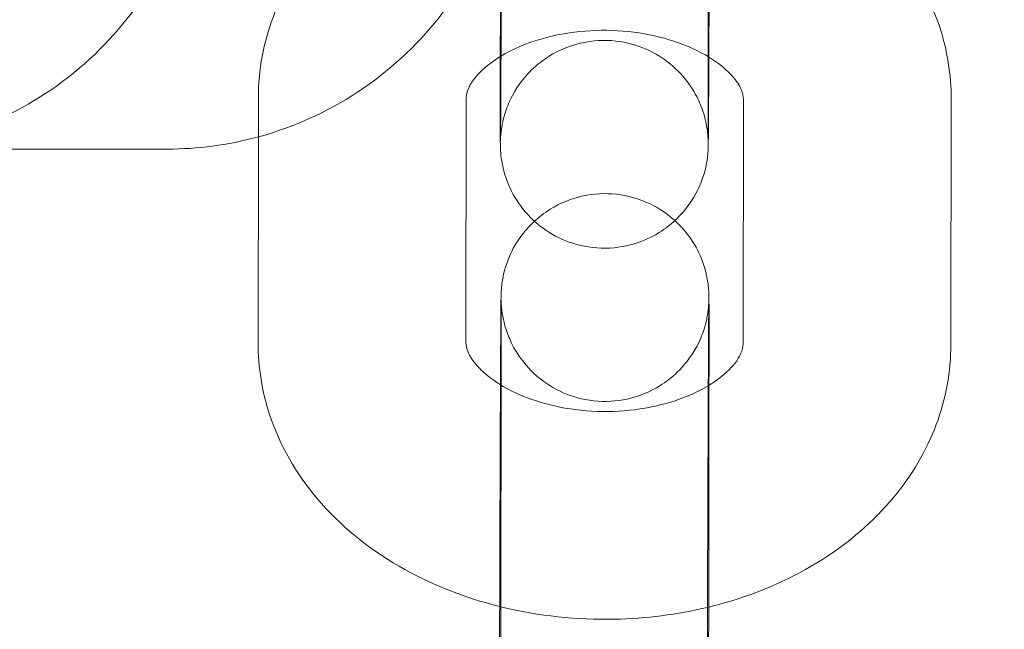
# Model space of a CAD drawing. Units: millimetres. Extents: x 138354 to 240377, y 71290 to 129171.
# Drawn here: x 157305 to 157333, y 79672 to 79689 of the extents above; entities that cross this region are included whole.
import ezdxf

# ---------------------------------------------------------------- set-up
doc = ezdxf.new("R2010")
doc.units = ezdxf.units.MM
doc.header["$MEASUREMENT"] = 0

msp = doc.modelspace()

# ---------------------------------------------------------------- linework, layer by layer
at = {"color": 0, "linetype": 'Continuous', "lineweight": 0}
for p, q in [((157318.913, 79687.574), (157318.922, 79694.661)), ((157324.913, 79687.566), (157324.922, 79694.653)), ((157311.929, 79685.723), (157311.93, 79686.867)), ((157317.921, 79679.773), (157317.93, 79686.859)), ((157325.93, 79686.822), (157325.921, 79679.736)), ((157331.93, 79686.814), (157331.921, 79679.728)), ((157311.921, 79679.78), (157311.929, 79685.723)), ((157309.306, 79685.371), (157301.041, 79685.363)), ((157318.938, 79679.028), (157318.929, 79671.942)), ((157324.938, 79679.021), (157324.937, 79678.552)), ((157324.937, 79678.552), (157324.929, 79672.148)), ((157324.929, 79672.148), (157324.929, 79671.934))]:
    msp.add_line(p, q, dxfattribs=at)
for points, knots in [([(143135.398, 74672.289), (158966.997, 84224.789), (158966.997, 84224.789), (158966.995, 84224.788), (158966.994, 84224.787), (158966.994, 84224.787)], [-0.002650933, -0.002650933, -0.002650933, -0.002650933, 0, 0, 0.002650933, 0.002650933, 0.002650933, 0.002650933]), ([(138354.318, 71539.626), (158966.997, 83974.789), (158966.997, 83974.789), (158966.995, 83974.788), (158966.994, 83974.787), (158966.994, 83974.787)], [-0.002650391, -0.002650391, -0.002650391, -0.002650391, 0, 0, 0.002650391, 0.002650391, 0.002650391, 0.002650391]), ([(138354.12, 71289.922), (158966.997, 83724.789), (158966.997, 83724.789), (158966.995, 83724.788), (158966.994, 83724.787), (158966.994, 83724.787)], [-0.002650391, -0.002650391, -0.002650391, -0.002650391, 0, 0, 0.002650391, 0.002650391, 0.002650391, 0.002650391]), ([(157318.962, 79697.453), (157318.962, 79697.322), (157318.962, 79697.186), (157318.962, 79696.903), (157318.961, 79696.755), (157318.961, 79696.452), (157318.96, 79696.296), (157318.96, 79695.978), (157318.959, 79695.816), (157318.959, 79695.486), (157318.958, 79695.317), (157318.958, 79694.972), (157318.957, 79694.795), (157318.956, 79694.437), (157318.956, 79694.256), (157318.955, 79693.893), (157318.954, 79693.711), (157318.953, 79693.345), (157318.953, 79693.16), (157318.951, 79692.788), (157318.951, 79692.601), (157318.95, 79692.226), (157318.949, 79692.038), (157318.948, 79691.667), (157318.947, 79691.484), (157318.946, 79691.119), (157318.945, 79690.938), (157318.944, 79690.577), (157318.943, 79690.398), (157318.942, 79690.044), (157318.941, 79689.869), (157318.94, 79689.528), (157318.939, 79689.362), (157318.938, 79689.036), (157318.937, 79688.877), (157318.936, 79688.564), (157318.935, 79688.411), (157318.934, 79688.114), (157318.933, 79687.97), (157318.932, 79687.693), (157318.931, 79687.561), (157318.93, 79687.308), (157318.929, 79687.187), (157318.928, 79686.955), (157318.927, 79686.844), (157318.926, 79686.634), (157318.925, 79686.535), (157318.924, 79686.353), (157318.924, 79686.269), (157318.923, 79686.115), (157318.922, 79686.045), (157318.921, 79685.919), (157318.92, 79685.862), (157318.92, 79685.764), (157318.919, 79685.722), (157318.918, 79685.655), (157318.918, 79685.63), (157318.918, 79685.61), (157318.917, 79685.606), (157318.918, 79685.615), (157318.918, 79685.621), (157318.92, 79685.669), (157318.92, 79685.678), (157318.922, 79685.708), (157318.923, 79685.73), (157318.929, 79685.795), (157318.932, 79685.83), (157318.945, 79685.932), (157318.951, 79685.978), (157318.981, 79686.142), (157318.986, 79686.241), (157319.161, 79686.708), (157319.223, 79686.905), (157319.575, 79687.393), (157319.698, 79687.546), (157320.003, 79687.827), (157320.147, 79687.942), (157320.599, 79688.224), (157320.963, 79688.387), (157321.703, 79688.519), (157322.046, 79688.524), (157322.682, 79688.427), (157322.972, 79688.33), (157323.501, 79688.076), (157323.721, 79687.916), (157324.13, 79687.558), (157324.274, 79687.373), (157324.561, 79686.959), (157324.634, 79686.786), (157324.81, 79686.361), (157324.826, 79686.241), (157324.899, 79685.906), (157324.896, 79685.857), (157324.905, 79685.761), (157324.907, 79685.734), (157324.91, 79685.692), (157324.911, 79685.677), (157324.912, 79685.649), (157324.912, 79685.637), (157324.913, 79685.613), (157324.914, 79685.605), (157324.914, 79685.592), (157324.914, 79685.59), (157324.914, 79685.59)], [2.358335, 2.358335, 2.358335, 2.358335, 2.437563, 2.437563, 2.51781, 2.51781, 2.598052, 2.598052, 2.677266, 2.677266, 2.756648, 2.756648, 2.837056, 2.837056, 2.917462, 2.917462, 2.996838, 2.996838, 3.076257, 3.076257, 3.156704, 3.156704, 3.237152, 3.237152, 3.31657, 3.31657, 3.395984, 3.395984, 3.476429, 3.476429, 3.556876, 3.556876, 3.636296, 3.636296, 3.715659, 3.715659, 3.796056, 3.796056, 3.87646, 3.87646, 3.955838, 3.955838, 4.035001, 4.035001, 4.115207, 4.115207, 4.195432, 4.195432, 4.274638, 4.274638, 4.352445, 4.352445, 4.431419, 4.431419, 4.510572, 4.510572, 4.588652, 4.588652, 4.632008, 4.632008, 4.671429, 4.671429, 4.679324, 4.679324, 4.689906, 4.689906, 4.697649, 4.697649, 4.702135, 4.702135, 4.707377, 4.707377, 4.709796, 4.709796, 4.710672, 4.710672, 4.711223, 4.711223, 4.712051, 4.712051, 4.712665, 4.712665, 4.713272, 4.713272, 4.714001, 4.714001, 4.715042, 4.715042, 4.716849, 4.716849, 4.720833, 4.720833, 4.730682, 4.730682, 4.738696, 4.738696, 4.746911, 4.746911, 4.758255, 4.758255, 4.778631, 4.778631, 4.80516, 4.80516, 4.80516, 4.80516]), ([(157324.96, 79696.092), (157324.96, 79695.939), (157324.959, 79695.783), (157324.959, 79695.458), (157324.958, 79695.288), (157324.957, 79694.941), (157324.957, 79694.763), (157324.956, 79694.404), (157324.956, 79694.222), (157324.955, 79693.857), (157324.954, 79693.674), (157324.953, 79693.306), (157324.952, 79693.121), (157324.951, 79692.748), (157324.951, 79692.559), (157324.95, 79692.183), (157324.949, 79691.995), (157324.948, 79691.623), (157324.947, 79691.439), (157324.946, 79691.073), (157324.945, 79690.892), (157324.944, 79690.53), (157324.943, 79690.35), (157324.942, 79689.995), (157324.941, 79689.82), (157324.94, 79689.478), (157324.939, 79689.312), (157324.937, 79688.752), (157324.935, 79688.376), (157324.933, 79688.028)], [2.60328, 2.60328, 2.60328, 2.60328, 2.679409, 2.679409, 2.758996, 2.758996, 2.839618, 2.839618, 2.920242, 2.920242, 2.999835, 2.999835, 3.079386, 3.079386, 3.159969, 3.159969, 3.240551, 3.240551, 3.320102, 3.320102, 3.399658, 3.399658, 3.480244, 3.480244, 3.560828, 3.560828, 3.640378, 3.640378, 3.833737, 3.833737, 3.833737, 3.833737]), ([(157311.93, 79686.867), (157311.931, 79687.656), (157312.079, 79688.443), (157312.64, 79689.946), (157313.064, 79690.655), (157314.166, 79691.984), (157314.867, 79692.581), (157316.498, 79693.618), (157317.447, 79694.032), (157319.473, 79694.616), (157320.555, 79694.776), (157322.732, 79694.821), (157323.827, 79694.704), (157325.931, 79694.194), (157326.941, 79693.802), (157328.469, 79692.915), (157329.038, 79692.499), (157329.551, 79692.021)], [3.142527, 3.142527, 3.142527, 3.142527, 3.399936, 3.399936, 3.671625, 3.671625, 3.979538, 3.979538, 4.322732, 4.322732, 4.679867, 4.679867, 5.038741, 5.038741, 5.39668, 5.39668, 5.633126, 5.633126, 5.633126, 5.633126]), ([(157318.919, 79692.651), (157318.853, 79692.418), (157318.779, 79692.186), (157318.332, 79690.955), (157317.806, 79690.011), (157316.484, 79688.337), (157315.688, 79687.607), (157313.907, 79686.433), (157312.922, 79685.99), (157311.049, 79685.487), (157310.177, 79685.371), (157309.306, 79685.371)], [6.558578, 6.558578, 6.558578, 6.558578, 6.631459, 6.631459, 6.951459, 6.951459, 7.27146, 7.27146, 7.591461, 7.591461, 7.853055, 7.853055, 7.853055, 7.853055]), ([(157329.551, 79692.021), (157329.79, 79691.797), (157330.018, 79691.559), (157330.825, 79690.601), (157331.302, 79689.783), (157331.815, 79688.224), (157331.931, 79687.52), (157331.93, 79686.814)], [5.6331263, 5.6331263, 5.6331263, 5.6331263, 5.7437682, 5.7437682, 6.0540203, 6.0540203, 6.2841195, 6.2841195, 6.2841195, 6.2841195]), ([(157309.478, 79691.375), (157309.133, 79690.576), (157308.684, 79689.822), (157307.484, 79688.301), (157306.688, 79687.571), (157304.906, 79686.397), (157303.921, 79685.954), (157302.286, 79685.515), (157301.666, 79685.41), (157301.041, 79685.363)], [6.69038, 6.69038, 6.69038, 6.69038, 6.951459, 6.951459, 7.27146, 7.27146, 7.591461, 7.591461, 7.779352, 7.779352, 7.779352, 7.779352]), ([(157318.913, 79688.043), (157319.098, 79688.156), (157319.311, 79688.264), (157319.865, 79688.491), (157320.226, 79688.6), (157320.999, 79688.753), (157321.414, 79688.796), (157322.251, 79688.805), (157322.673, 79688.771), (157323.472, 79688.63), (157323.849, 79688.525), (157324.457, 79688.289), (157324.702, 79688.168), (157324.913, 79688.04)], [3.999103, 3.999103, 3.999103, 3.999103, 4.185333, 4.185333, 4.437085, 4.437085, 4.693463, 4.693463, 4.952237, 4.952237, 5.209264, 5.209264, 5.417655, 5.417655, 5.417655, 5.417655]), ([(157317.93, 79686.859), (157317.93, 79686.935), (157317.942, 79687.015), (157318.035, 79687.216), (157318.088, 79687.308), (157318.291, 79687.565), (157318.475, 79687.746), (157318.787, 79687.963), (157318.848, 79688.003), (157318.913, 79688.043)], [3.1425268, 3.1425268, 3.1425268, 3.1425268, 3.4566861, 3.4566861, 3.648447, 3.648447, 3.9336488, 3.9336488, 3.999103, 3.999103, 3.999103, 3.999103]), ([(157324.933, 79688.028), (157324.932, 79687.799), (157324.931, 79687.583), (157324.93, 79687.252), (157324.929, 79687.13), (157324.928, 79686.896), (157324.927, 79686.784), (157324.926, 79686.573), (157324.925, 79686.474), (157324.924, 79686.29), (157324.923, 79686.205), (157324.922, 79686.046), (157324.922, 79685.973), (157324.921, 79685.84), (157324.92, 79685.78), (157324.919, 79685.675), (157324.918, 79685.629), (157324.917, 79685.55), (157324.917, 79685.518), (157324.916, 79685.468), (157324.915, 79685.452), (157324.914, 79685.418), (157324.914, 79685.406), (157324.913, 79685.378), (157324.912, 79685.363), (157324.91, 79685.33), (157324.91, 79685.318), (157324.907, 79685.28), (157324.905, 79685.252), (157324.895, 79685.157), (157324.891, 79685.104), (157324.849, 79684.875), (157324.845, 79684.775), (157324.666, 79684.301), (157324.601, 79684.103), (157324.252, 79683.621), (157324.128, 79683.468), (157323.823, 79683.189), (157323.679, 79683.073), (157323.227, 79682.792), (157322.863, 79682.631), (157322.123, 79682.5), (157321.78, 79682.495), (157321.144, 79682.593), (157320.855, 79682.691), (157320.326, 79682.945), (157320.107, 79683.105), (157319.698, 79683.463), (157319.555, 79683.649), (157319.268, 79684.063), (157319.196, 79684.235), (157319.02, 79684.661), (157319.004, 79684.78), (157318.931, 79685.116), (157318.935, 79685.164), (157318.925, 79685.264), (157318.923, 79685.291), (157318.92, 79685.337), (157318.919, 79685.353), (157318.918, 79685.388), (157318.917, 79685.402), (157318.916, 79685.44), (157318.915, 79685.456), (157318.914, 79685.541), (157318.913, 79685.59), (157318.913, 79685.723), (157318.913, 79685.783), (157318.912, 79685.922), (157318.912, 79686.001), (157318.912, 79686.177), (157318.912, 79686.275), (157318.912, 79686.486), (157318.912, 79686.599), (157318.912, 79686.972), (157318.912, 79687.258), (157318.913, 79687.574)], [3.833737, 3.833737, 3.833737, 3.833737, 3.96084, 3.96084, 4.040655, 4.040655, 4.121487, 4.121487, 4.2023, 4.2023, 4.282069, 4.282069, 4.363445, 4.363445, 4.445671, 4.445671, 4.527667, 4.527667, 4.608584, 4.608584, 4.647854, 4.647854, 4.665226, 4.665226, 4.678414, 4.678414, 4.684598, 4.684598, 4.693907, 4.693907, 4.70217, 4.70217, 4.707437, 4.707437, 4.709808, 4.709808, 4.710679, 4.710679, 4.711228, 4.711228, 4.712054, 4.712054, 4.712668, 4.712668, 4.713275, 4.713275, 4.714004, 4.714004, 4.715048, 4.715048, 4.716859, 4.716859, 4.72086, 4.72086, 4.730748, 4.730748, 4.739027, 4.739027, 4.747975, 4.747975, 4.761468, 4.761468, 4.790942, 4.790942, 4.937791, 4.937791, 5.029756, 5.029756, 5.123316, 5.123316, 5.216959, 5.216959, 5.309087, 5.309087, 5.499928, 5.499928, 5.499928, 5.499928]), ([(157324.913, 79688.04), (157324.958, 79688.013), (157325.001, 79687.986), (157325.279, 79687.802), (157325.463, 79687.64), (157325.738, 79687.336), (157325.821, 79687.198), (157325.919, 79686.973), (157325.93, 79686.895), (157325.93, 79686.822)], [5.4176553, 5.4176553, 5.4176553, 5.4176553, 5.4616675, 5.4616675, 5.7125413, 5.7125413, 5.9825776, 5.9825776, 6.2841195, 6.2841195, 6.2841195, 6.2841195]), ([(157324.914, 79685.59), (157324.914, 79685.59), (157324.914, 79685.592), (157324.914, 79685.616), (157324.913, 79685.686), (157324.913, 79685.828), (157324.912, 79685.88), (157324.912, 79685.996), (157324.912, 79686.061), (157324.912, 79686.202), (157324.912, 79686.279), (157324.912, 79686.444), (157324.912, 79686.531), (157324.912, 79686.895), (157324.912, 79687.211), (157324.913, 79687.566)], [4.8051605, 4.8051605, 4.8051605, 4.8051605, 4.8287569, 4.8287569, 4.9874931, 4.9874931, 5.0614049, 5.0614049, 5.1361483, 5.1361483, 5.2108532, 5.2108532, 5.2846825, 5.2846825, 5.499928, 5.499928, 5.499928, 5.499928]), ([(157319.899, 79683.288), (157319.902, 79683.292), (157319.906, 79683.295), (157320.028, 79683.406), (157320.172, 79683.522), (157320.624, 79683.803), (157320.988, 79683.964), (157321.727, 79684.095), (157322.071, 79684.1), (157322.706, 79684.002), (157322.996, 79683.904), (157323.525, 79683.65), (157323.744, 79683.49), (157323.926, 79683.33), (157323.939, 79683.318), (157323.952, 79683.307)], [7.852254826, 7.852254826, 7.852254826, 7.852254826, 7.85227141, 7.85227141, 7.852820474, 7.852820474, 7.853646876, 7.853646876, 7.854260165, 7.854260165, 7.85486751, 7.85486751, 7.85559677, 7.85559677, 7.85565589, 7.85565589, 7.85565589, 7.85565589]), ([(157318.888, 79669.15), (157318.889, 79669.282), (157318.889, 79669.42), (157318.889, 79669.706), (157318.89, 79669.855), (157318.89, 79670.162), (157318.89, 79670.319), (157318.891, 79670.641), (157318.891, 79670.804), (157318.892, 79671.137), (157318.893, 79671.307), (157318.893, 79671.654), (157318.894, 79671.832), (157318.895, 79672.191), (157318.895, 79672.373), (157318.896, 79672.738), (157318.897, 79672.921), (157318.898, 79673.289), (157318.898, 79673.474), (157318.9, 79673.847), (157318.9, 79674.036), (157318.901, 79674.412), (157318.902, 79674.6), (157318.903, 79674.972), (157318.904, 79675.156), (157318.905, 79675.522), (157318.906, 79675.703), (157318.907, 79676.065), (157318.908, 79676.245), (157318.909, 79676.6), (157318.91, 79676.775), (157318.911, 79677.117), (157318.912, 79677.283), (157318.913, 79677.61), (157318.914, 79677.77), (157318.915, 79678.083), (157318.916, 79678.237), (157318.917, 79678.535), (157318.918, 79678.679), (157318.919, 79678.956), (157318.92, 79679.088), (157318.921, 79679.343), (157318.922, 79679.465), (157318.923, 79679.699), (157318.924, 79679.811), (157318.925, 79680.022), (157318.926, 79680.121), (157318.927, 79680.305), (157318.927, 79680.39), (157318.929, 79680.549), (157318.929, 79680.622), (157318.93, 79680.755), (157318.931, 79680.815), (157318.932, 79680.92), (157318.932, 79680.966), (157318.933, 79681.045), (157318.934, 79681.077), (157318.935, 79681.127), (157318.935, 79681.143), (157318.936, 79681.177), (157318.937, 79681.189), (157318.938, 79681.217), (157318.939, 79681.232), (157318.941, 79681.265), (157318.941, 79681.277), (157318.944, 79681.315), (157318.946, 79681.343), (157318.956, 79681.438), (157318.959, 79681.49), (157319.002, 79681.72), (157319.006, 79681.82), (157319.185, 79682.294), (157319.25, 79682.492), (157319.597, 79682.972), (157319.718, 79683.121), (157319.899, 79683.288)], [5.499928, 5.499928, 5.499928, 5.499928, 5.57967, 5.57967, 5.660455, 5.660455, 5.741245, 5.741245, 5.821002, 5.821002, 5.900589, 5.900589, 5.981211, 5.981211, 6.061835, 6.061835, 6.141427, 6.141427, 6.220978, 6.220978, 6.301561, 6.301561, 6.382144, 6.382144, 6.461695, 6.461695, 6.541251, 6.541251, 6.621837, 6.621837, 6.70242, 6.70242, 6.78197, 6.78197, 6.861578, 6.861578, 6.942212, 6.942212, 7.022841, 7.022841, 7.102432, 7.102432, 7.182248, 7.182248, 7.26308, 7.26308, 7.343892, 7.343892, 7.423662, 7.423662, 7.505038, 7.505038, 7.587263, 7.587263, 7.66926, 7.66926, 7.750176, 7.750176, 7.789446, 7.789446, 7.806819, 7.806819, 7.820007, 7.820007, 7.826191, 7.826191, 7.835499, 7.835499, 7.843762, 7.843762, 7.84903, 7.84903, 7.851401, 7.851401, 7.852255, 7.852255, 7.852255, 7.852255]), ([(157323.952, 79683.307), (157324.168, 79683.11), (157324.302, 79682.938), (157324.583, 79682.532), (157324.655, 79682.36), (157324.83, 79681.934), (157324.847, 79681.815), (157324.92, 79681.479), (157324.916, 79681.431), (157324.926, 79681.331), (157324.928, 79681.304), (157324.931, 79681.258), (157324.932, 79681.241), (157324.933, 79681.207), (157324.934, 79681.193), (157324.935, 79681.155), (157324.935, 79681.139), (157324.937, 79681.054), (157324.937, 79681.005), (157324.938, 79680.872), (157324.938, 79680.812), (157324.939, 79680.673), (157324.939, 79680.594), (157324.939, 79680.418), (157324.939, 79680.32), (157324.939, 79680.109), (157324.939, 79679.996), (157324.939, 79679.623), (157324.939, 79679.337), (157324.938, 79679.021)], [7.8556559, 7.8556559, 7.8556559, 7.8556559, 7.8566404, 7.8566404, 7.8584519, 7.8584519, 7.8624528, 7.8624528, 7.8723402, 7.8723402, 7.8806194, 7.8806194, 7.8895674, 7.8895674, 7.9030607, 7.9030607, 7.9325342, 7.9325342, 8.0793838, 8.0793838, 8.1713489, 8.1713489, 8.2649086, 8.2649086, 8.3585512, 8.3585512, 8.45068, 8.45068, 8.6415207, 8.6415207, 8.6415207, 8.6415207]), ([(157324.933, 79680.986), (157324.933, 79680.986), (157324.933, 79680.985), (157324.933, 79680.98), (157324.933, 79680.974), (157324.931, 79680.926), (157324.93, 79680.917), (157324.929, 79680.887), (157324.927, 79680.865), (157324.922, 79680.8), (157324.919, 79680.765), (157324.906, 79680.663), (157324.899, 79680.617), (157324.869, 79680.453), (157324.865, 79680.354), (157324.69, 79679.887), (157324.627, 79679.69), (157324.276, 79679.202), (157324.153, 79679.049), (157323.848, 79678.768), (157323.704, 79678.653), (157323.252, 79678.371), (157322.888, 79678.208), (157322.148, 79678.076), (157321.805, 79678.071), (157321.168, 79678.167), (157320.878, 79678.265), (157320.349, 79678.519), (157320.13, 79678.679), (157319.721, 79679.037), (157319.577, 79679.222), (157319.289, 79679.636), (157319.217, 79679.808), (157319.041, 79680.234), (157319.024, 79680.354), (157318.952, 79680.689), (157318.955, 79680.737), (157318.946, 79680.834), (157318.944, 79680.86), (157318.941, 79680.903), (157318.94, 79680.918), (157318.939, 79680.946), (157318.938, 79680.958), (157318.937, 79680.982), (157318.937, 79680.99), (157318.937, 79681.009), (157318.937, 79681.007), (157318.937, 79680.979), (157318.938, 79680.909), (157318.938, 79680.767), (157318.938, 79680.715), (157318.939, 79680.599), (157318.939, 79680.534), (157318.939, 79680.393), (157318.939, 79680.316), (157318.939, 79680.151), (157318.939, 79680.064), (157318.939, 79679.7), (157318.939, 79679.384), (157318.938, 79679.028)], [7.7612101, 7.7612101, 7.7612101, 7.7612101, 7.7736009, 7.7736009, 7.8130214, 7.8130214, 7.8209162, 7.8209162, 7.8314984, 7.8314984, 7.8392417, 7.8392417, 7.8437277, 7.8437277, 7.8489696, 7.8489696, 7.8513885, 7.8513885, 7.8522646, 7.8522646, 7.8528157, 7.8528157, 7.853644, 7.853644, 7.8542576, 7.8542576, 7.8548647, 7.8548647, 7.8555932, 7.8555932, 7.8566348, 7.8566348, 7.8584412, 7.8584412, 7.8624261, 7.8624261, 7.8722747, 7.8722747, 7.8802884, 7.8802884, 7.8885041, 7.8885041, 7.8998481, 7.8998481, 7.9202238, 7.9202238, 7.9703496, 7.9703496, 8.1290858, 8.1290858, 8.2029975, 8.2029975, 8.2777409, 8.2777409, 8.3524459, 8.3524459, 8.4262752, 8.4262752, 8.6415207, 8.6415207, 8.6415207, 8.6415207]), ([(157324.888, 79669.142), (157324.889, 79669.273), (157324.889, 79669.409), (157324.889, 79669.692), (157324.889, 79669.839), (157324.89, 79670.143), (157324.89, 79670.299), (157324.891, 79670.617), (157324.891, 79670.779), (157324.892, 79671.109), (157324.892, 79671.278), (157324.893, 79671.623), (157324.894, 79671.8), (157324.895, 79672.158), (157324.895, 79672.339), (157324.896, 79672.702), (157324.897, 79672.884), (157324.898, 79673.25), (157324.898, 79673.435), (157324.899, 79673.806), (157324.9, 79673.994), (157324.901, 79674.369), (157324.902, 79674.557), (157324.903, 79674.928), (157324.904, 79675.111), (157324.905, 79675.476), (157324.906, 79675.657), (157324.907, 79676.018), (157324.908, 79676.197), (157324.909, 79676.551), (157324.91, 79676.726), (157324.911, 79677.067), (157324.912, 79677.233), (157324.913, 79677.559), (157324.914, 79677.718), (157324.915, 79678.031), (157324.916, 79678.184), (157324.917, 79678.481), (157324.918, 79678.625), (157324.919, 79678.901), (157324.92, 79679.034), (157324.921, 79679.287), (157324.922, 79679.408), (157324.923, 79679.64), (157324.924, 79679.751), (157324.925, 79679.961), (157324.925, 79680.059), (157324.927, 79680.242), (157324.927, 79680.326), (157324.928, 79680.48), (157324.929, 79680.55), (157324.93, 79680.676), (157324.93, 79680.733), (157324.931, 79680.831), (157324.932, 79680.873), (157324.933, 79680.94), (157324.933, 79680.965), (157324.933, 79680.983), (157324.933, 79680.986), (157324.933, 79680.986)], [5.499928, 5.499928, 5.499928, 5.499928, 5.579156, 5.579156, 5.659403, 5.659403, 5.739645, 5.739645, 5.818858, 5.818858, 5.89824, 5.89824, 5.978648, 5.978648, 6.059054, 6.059054, 6.138431, 6.138431, 6.217849, 6.217849, 6.298297, 6.298297, 6.378744, 6.378744, 6.458163, 6.458163, 6.537577, 6.537577, 6.618022, 6.618022, 6.698469, 6.698469, 6.777888, 6.777888, 6.857251, 6.857251, 6.937649, 6.937649, 7.018052, 7.018052, 7.097431, 7.097431, 7.176593, 7.176593, 7.2568, 7.2568, 7.337024, 7.337024, 7.41623, 7.41623, 7.494037, 7.494037, 7.573012, 7.573012, 7.652165, 7.652165, 7.730245, 7.730245, 7.76121, 7.76121, 7.76121, 7.76121]), ([(157318.895, 79672.164), (157317.871, 79672.419), (157316.888, 79672.806), (157315.097, 79673.846), (157314.287, 79674.498), (157313.026, 79675.994), (157312.548, 79676.812), (157312.036, 79678.371), (157311.92, 79679.075), (157311.921, 79679.78)], [1.905716, 1.905716, 1.905716, 1.905716, 2.255087, 2.255087, 2.602176, 2.602176, 2.912428, 2.912428, 3.142527, 3.142527, 3.142527, 3.142527]), ([(157318.917, 79678.567), (157318.88, 79678.59), (157318.844, 79678.613), (157318.572, 79678.793), (157318.388, 79678.955), (157318.113, 79679.259), (157318.03, 79679.397), (157317.932, 79679.622), (157317.921, 79679.7), (157317.921, 79679.773)], [2.2827009, 2.2827009, 2.2827009, 2.2827009, 2.3200749, 2.3200749, 2.5709487, 2.5709487, 2.840985, 2.840985, 3.1425268, 3.1425268, 3.1425268, 3.1425268]), ([(157331.921, 79679.728), (157331.92, 79678.939), (157331.772, 79678.152), (157331.211, 79676.649), (157330.786, 79675.94), (157329.685, 79674.611), (157328.984, 79674.014), (157327.352, 79672.977), (157326.404, 79672.563), (157325.24, 79672.227), (157325.068, 79672.182), (157324.895, 79672.14)], [0.000934, 0.000934, 0.000934, 0.000934, 0.258344, 0.258344, 0.530033, 0.530033, 0.837946, 0.837946, 1.18114, 1.18114, 1.240241, 1.240241, 1.240241, 1.240241]), ([(157325.921, 79679.736), (157325.921, 79679.66), (157325.909, 79679.58), (157325.816, 79679.379), (157325.762, 79679.287), (157325.56, 79679.029), (157325.376, 79678.849), (157325.058, 79678.628), (157324.99, 79678.584), (157324.917, 79678.54)], [0.0009342, 0.0009342, 0.0009342, 0.0009342, 0.3150934, 0.3150934, 0.5068544, 0.5068544, 0.7920562, 0.7920562, 0.8642175, 0.8642175, 0.8642175, 0.8642175]), ([(157324.917, 79678.54), (157324.737, 79678.431), (157324.531, 79678.327), (157323.985, 79678.104), (157323.625, 79677.995), (157322.851, 79677.842), (157322.437, 79677.799), (157321.6, 79677.79), (157321.178, 79677.824), (157320.379, 79677.965), (157320.002, 79678.07), (157319.385, 79678.309), (157319.133, 79678.435), (157318.917, 79678.567)], [0.864218, 0.864218, 0.864218, 0.864218, 1.043741, 1.043741, 1.295492, 1.295492, 1.551871, 1.551871, 1.810644, 1.810644, 2.067671, 2.067671, 2.282701, 2.282701, 2.282701, 2.282701]), ([(157318.929, 79671.942), (157318.929, 79671.812), (157318.928, 79671.676), (157318.928, 79671.393), (157318.928, 79671.245), (157318.927, 79670.942), (157318.927, 79670.786), (157318.926, 79670.467), (157318.926, 79670.306), (157318.925, 79669.975), (157318.925, 79669.806), (157318.924, 79669.461), (157318.923, 79669.285), (157318.923, 79668.927), (157318.922, 79668.746), (157318.921, 79668.383), (157318.921, 79668.201), (157318.919, 79667.834), (157318.919, 79667.65), (157318.918, 79667.278), (157318.917, 79667.091), (157318.916, 79666.715), (157318.915, 79666.528), (157318.914, 79666.157), (157318.914, 79665.973), (157318.912, 79665.609), (157318.912, 79665.428), (157318.91, 79665.067), (157318.91, 79664.887), (157318.908, 79664.533), (157318.908, 79664.359), (157318.906, 79664.018), (157318.906, 79663.851), (157318.904, 79663.526), (157318.904, 79663.366), (157318.902, 79663.054), (157318.901, 79662.9), (157318.9, 79662.603), (157318.899, 79662.459), (157318.898, 79662.183), (157318.897, 79662.051), (157318.896, 79661.798), (157318.895, 79661.677), (157318.894, 79661.444), (157318.894, 79661.333), (157318.892, 79661.124), (157318.892, 79661.025), (157318.891, 79660.842), (157318.89, 79660.758), (157318.889, 79660.605), (157318.888, 79660.535), (157318.887, 79660.408), (157318.887, 79660.352), (157318.886, 79660.253), (157318.885, 79660.211), (157318.885, 79660.145), (157318.884, 79660.12), (157318.884, 79660.1), (157318.884, 79660.096), (157318.884, 79660.104), (157318.884, 79660.111), (157318.886, 79660.158), (157318.887, 79660.168), (157318.888, 79660.198), (157318.89, 79660.219), (157318.895, 79660.285), (157318.898, 79660.32), (157318.911, 79660.421), (157318.918, 79660.468), (157318.948, 79660.631), (157318.953, 79660.731), (157319.127, 79661.197), (157319.19, 79661.395), (157319.541, 79661.883), (157319.664, 79662.036), (157319.969, 79662.316), (157320.113, 79662.432), (157320.566, 79662.714), (157320.929, 79662.877), (157321.669, 79663.009), (157322.013, 79663.014), (157322.649, 79662.917), (157322.939, 79662.82), (157323.468, 79662.566), (157323.687, 79662.406), (157324.097, 79662.048), (157324.24, 79661.863), (157324.528, 79661.449), (157324.6, 79661.276), (157324.776, 79660.85), (157324.793, 79660.731), (157324.865, 79660.395), (157324.862, 79660.347), (157324.871, 79660.25), (157324.873, 79660.224), (157324.876, 79660.182), (157324.877, 79660.167), (157324.878, 79660.138), (157324.879, 79660.127), (157324.88, 79660.103), (157324.88, 79660.094), (157324.88, 79660.082), (157324.88, 79660.08), (157324.88, 79660.08)], [2.358335, 2.358335, 2.358335, 2.358335, 2.437563, 2.437563, 2.51781, 2.51781, 2.598052, 2.598052, 2.677266, 2.677266, 2.756648, 2.756648, 2.837056, 2.837056, 2.917462, 2.917462, 2.996838, 2.996838, 3.076257, 3.076257, 3.156704, 3.156704, 3.237152, 3.237152, 3.31657, 3.31657, 3.395984, 3.395984, 3.476429, 3.476429, 3.556876, 3.556876, 3.636296, 3.636296, 3.715659, 3.715659, 3.796056, 3.796056, 3.87646, 3.87646, 3.955838, 3.955838, 4.035001, 4.035001, 4.115207, 4.115207, 4.195432, 4.195432, 4.274638, 4.274638, 4.352445, 4.352445, 4.431419, 4.431419, 4.510572, 4.510572, 4.588652, 4.588652, 4.632008, 4.632008, 4.671429, 4.671429, 4.679324, 4.679324, 4.689906, 4.689906, 4.697649, 4.697649, 4.702135, 4.702135, 4.707377, 4.707377, 4.709796, 4.709796, 4.710672, 4.710672, 4.711223, 4.711223, 4.712051, 4.712051, 4.712665, 4.712665, 4.713272, 4.713272, 4.714001, 4.714001, 4.715042, 4.715042, 4.716849, 4.716849, 4.720833, 4.720833, 4.730682, 4.730682, 4.738696, 4.738696, 4.746911, 4.746911, 4.758255, 4.758255, 4.778631, 4.778631, 4.80516, 4.80516, 4.80516, 4.80516]), ([(157324.895, 79672.14), (157324.02, 79671.93), (157323.116, 79671.815), (157321.119, 79671.774), (157320.023, 79671.891), (157318.945, 79672.152), (157318.92, 79672.158), (157318.895, 79672.164)], [1.240241, 1.240241, 1.240241, 1.240241, 1.5382745, 1.5382745, 1.8971482, 1.8971482, 1.9057163, 1.9057163, 1.9057163, 1.9057163]), ([(157324.929, 79671.934), (157324.929, 79671.802), (157324.928, 79671.665), (157324.928, 79671.379), (157324.928, 79671.23), (157324.927, 79670.923), (157324.927, 79670.765), (157324.926, 79670.444), (157324.926, 79670.281), (157324.925, 79669.731), (157324.924, 79669.331), (157324.923, 79668.92)], [2.3583354, 2.3583354, 2.3583354, 2.3583354, 2.4380777, 2.4380777, 2.5188623, 2.5188623, 2.5996523, 2.5996523, 2.6794089, 2.6794089, 2.8624089, 2.8624089, 2.8624089, 2.8624089])]:
    msp.add_open_spline(points, degree=3, knots=knots, dxfattribs=at)

doc.saveas('drawing.dxf')
